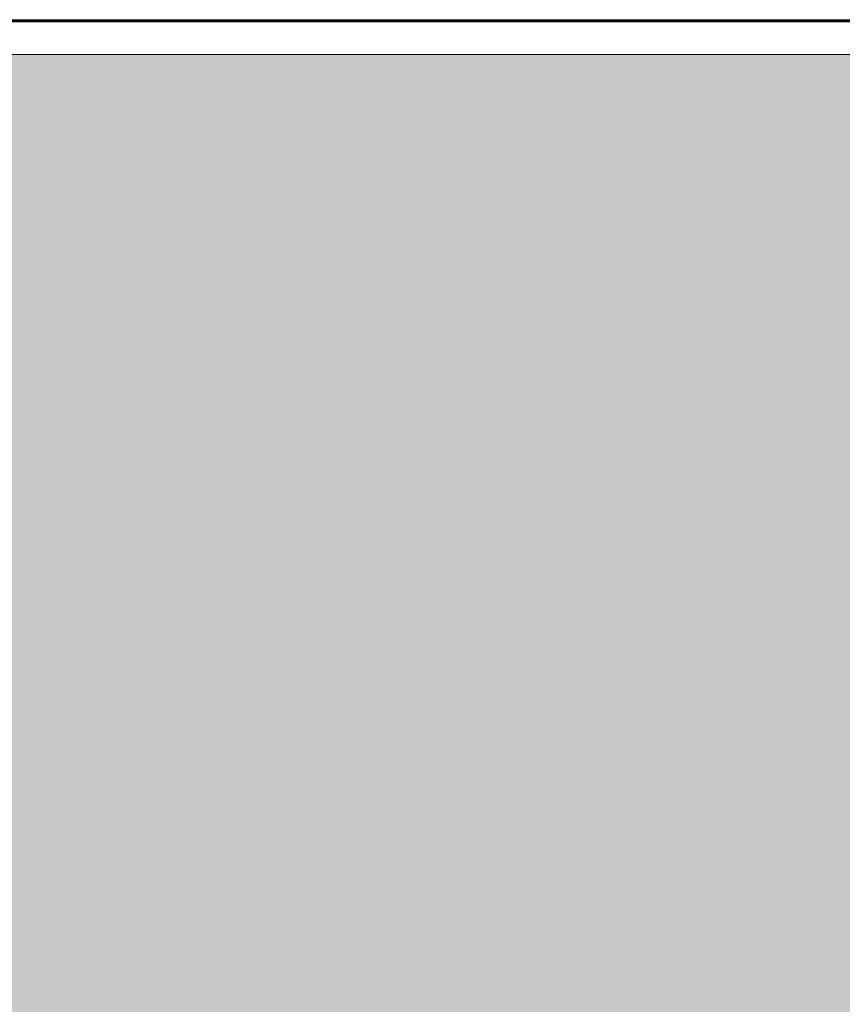
# Model space of a CAD drawing. Units: millimetres. Extents: x -7664 to 7614, y -744 to 4372.
# Drawn here: x -5781 to -5608, y 865 to 1071 of the extents above; entities that cross this region are included whole.
import ezdxf

# ---------------------------------------------------------------- set-up
doc = ezdxf.new("R2010")
doc.units = ezdxf.units.MM
doc.header["$MEASUREMENT"] = 0
doc.layers.add('0_Pen_No__1', color=7, linetype='Continuous', lineweight=13)
doc.layers.add('0_Pen_No__82', color=7, linetype='Continuous', lineweight=20, true_color=0xaaaaaa)

msp = doc.modelspace()

# ---------------------------------------------------------------- hatches: boundary and pattern name
at = {"layer": '0_Pen_No__82', "linetype": 'Continuous', "lineweight": 0, "true_color": 0x2a2a2a}
msp.add_hatch(color=250, dxfattribs=at).paths.add_polyline_path([(-5878.8, 668.66), (-4687.3, 668.66), (-4687.3, 1055.51), (-4665.3, 1055.51), (-4665.3, 1063.66), (-4687.3, 1063.66), (-4750.3, 1063.66), (-5801.59, 1063.66), (-5801.59, 1055.51), (-5816.59, 1055.51), (-5816.59, 1063.66), (-5878.8, 1063.66)])

# ---------------------------------------------------------------- linework, layer by layer
at = {"layer": '0_Pen_No__1', "linetype": 'Continuous'}
for p, q in [((-5842.27, 1070.57), (-4681.3, 1070.56)), ((-5842.22, 1070.6), (-4681.3, 1070.6)), ((-5842.06, 1070.7), (-4681.3, 1070.7)), ((-5841.81, 1070.89), (-5160.49, 1070.94)), ((-5315.57, 1070.94), (-5841.81, 1070.89)), ((-5841.81, 1070.89), (-4681.3, 1070.89)), ((-5315.57, 1070.94), (-5841.75, 1070.94)), ((-4665.3, 1070.51), (-5801.59, 1070.51)), ((-4665.3, 1063.66), (-5801.59, 1063.66))]:
    msp.add_line(p, q, dxfattribs=at)

doc.saveas('drawing.dxf')
